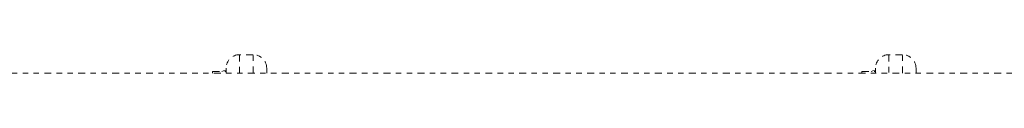
# Model space of a CAD drawing. Units: millimetres. Extents: x -60 to 1106, y 0 to 585.
# Drawn here: x 817 to 836, y 275 to 275 of the extents above; entities that cross this region are included whole.
import ezdxf

# ---------------------------------------------------------------- set-up
doc = ezdxf.new("R2010")
doc.units = ezdxf.units.MM
doc.header["$LTSCALE"] = 20
doc.linetypes.add('PHANTOM', pattern=[0.0127, 0.00635, -0.00127, 0.00127, -0.00127, 0.00127, -0.00127])
doc.layers.add('CONTOUR', color=7, linetype='Continuous')

msp = doc.modelspace()

# ---------------------------------------------------------------- linework, layer by layer
at = {"layer": 'CONTOUR', "linetype": 'PHANTOM', "lineweight": 0}
for p, q in [((821.72088, 275.41529), (821.47084, 275.41529)), ((821.47084, 275.41529), (821.47084, 275.07274)), ((821.72088, 275.07274), (821.72088, 275.41529)), ((833.72258, 275.41529), (833.47255, 275.41529)), ((833.47255, 275.41529), (833.47255, 275.07274)), ((833.72258, 275.07274), (833.72258, 275.41529)), ((821.22081, 275.10275), (821.22081, 275.16526)), ((821.97091, 275.16526), (821.97091, 275.07149)), ((833.22251, 275.10275), (833.22251, 275.16526)), ((833.97262, 275.16526), (833.97262, 275.07149)), ((904.51431, 275.07274), (809.6875, 275.07274)), ((820.97077, 275.10275), (821.22081, 275.10275)), ((820.97077, 275.10275), (820.97077, 275.07274)), ((821.22081, 275.10275), (821.22081, 275.07274)), ((832.97247, 275.10275), (833.22251, 275.10275)), ((832.97247, 275.10275), (832.97247, 275.07274)), ((833.22251, 275.10275), (833.22251, 275.07274))]:
    msp.add_line(p, q, dxfattribs=at)
at = {"layer": 'CONTOUR', "linetype": 'PHANTOM', "lineweight": 0, "flags": 128}
for points in [[(821.22081, 275.12525), (821.17522, 275.11803), (821.14249, 275.10275)], [(833.22251, 275.12525), (833.17692, 275.11803), (833.1442, 275.10275)]]:
    msp.add_lwpolyline(points, dxfattribs=at)
at = {"layer": 'CONTOUR', "linetype": 'PHANTOM', "lineweight": 0}
for centre, start, end in [((821.47084, 275.16526), 90, 180), ((821.72088, 275.16526), 0, 90), ((833.47255, 275.16526), 90, 180), ((833.72258, 275.16526), 0, 90)]:
    msp.add_arc(centre, 0.25004, start, end, dxfattribs=at)

doc.saveas('drawing.dxf')
